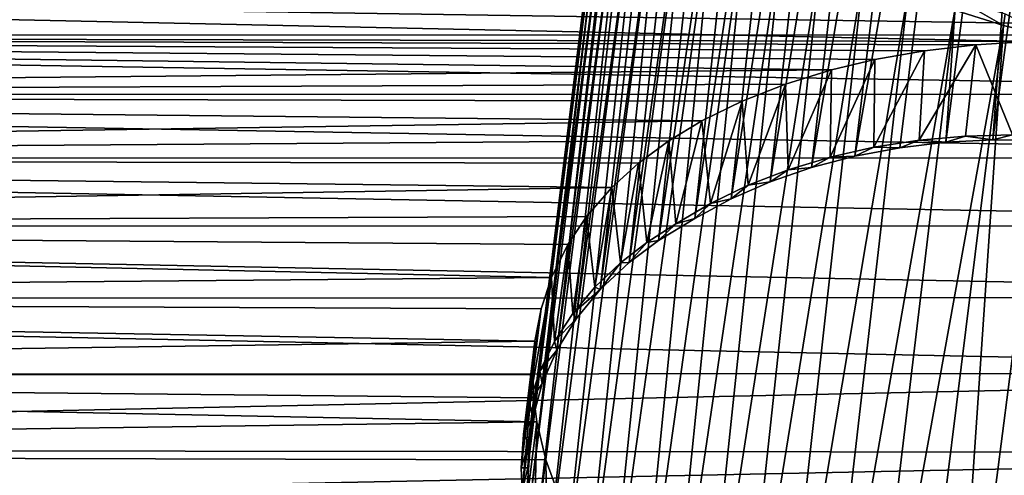
# Model space of a CAD drawing. Extents: x -95 to 68, y 53 to 1021.
# Drawn here: x 48 to 55, y 849 to 853 of the extents above; entities that cross this region are included whole.
import ezdxf

# ---------------------------------------------------------------- set-up
doc = ezdxf.new("R2010")
doc.units = 0
doc.header["$MEASUREMENT"] = 0

msp = doc.modelspace()

# ---------------------------------------------------------------- linework, layer by layer
for points in [[(55.475777, 858.334229, -14.927465), (55.096447, 858.290222, -15.018376), (54.661026, 851.991943, -8.593971)], [(55.475777, 858.334229, -14.927465), (54.661026, 851.991943, -8.593971), (55.016876, 852.010437, -8.531484)], [(55.862591, 858.351013, -14.862808), (55.475777, 858.334229, -14.927465), (55.016876, 852.010437, -8.531484)], [(55.862591, 858.351013, -14.862808), (55.016876, 852.010437, -8.531484), (55.376423, 852.005676, -8.491754)], [(55.096447, 858.290222, -15.018376), (54.72826, 858.219482, -15.134664), (53.972, 851.886169, -8.784993)], [(55.096447, 858.290222, -15.018376), (53.972, 851.886169, -8.784993), (54.311783, 851.950439, -8.678705)], [(55.096447, 858.290222, -15.018376), (54.311783, 851.950439, -8.678705), (54.661026, 851.991943, -8.593971)], [(54.72826, 858.219482, -15.134664), (54.374756, 858.122681, -15.275208), (53.644466, 851.799744, -8.911964)], [(54.72826, 858.219482, -15.134664), (53.644466, 851.799744, -8.911964), (53.972, 851.886169, -8.784993)], [(54.374756, 858.122681, -15.275208), (54.039345, 858.000732, -15.438657), (53.331852, 851.691833, -9.058582)], [(54.374756, 858.122681, -15.275208), (53.331852, 851.691833, -9.058582), (53.644466, 851.799744, -8.911964)], [(54.039345, 858.000732, -15.438657), (53.72525, 857.854797, -15.623436), (53.036716, 851.563232, -9.223646)], [(54.039345, 858.000732, -15.438657), (53.036716, 851.563232, -9.223646), (53.331852, 851.691833, -9.058582)], [(53.72525, 857.854797, -15.623436), (53.435505, 857.68634, -15.827765), (52.761475, 851.415161, -9.405806)], [(53.72525, 857.854797, -15.623436), (52.761475, 851.415161, -9.405806), (53.036716, 851.563232, -9.223646)], [(53.435505, 857.68634, -15.827765), (53.172894, 857.496948, -16.049675), (52.485428, 851.247803, -9.642585)], [(53.435505, 857.68634, -15.827765), (52.485428, 851.247803, -9.642585), (52.761475, 851.415161, -9.405806)], [(53.172894, 857.496948, -16.049675), (52.939945, 857.288391, -16.287031), (52.262272, 851.080139, -9.871196)], [(53.172894, 857.496948, -16.049675), (52.262272, 851.080139, -9.871196), (52.485428, 851.247803, -9.642585)], [(52.939945, 857.288391, -16.287031), (52.045029, 850.876099, -10.138749), (52.262272, 851.080139, -9.871196)], [(52.939945, 857.288391, -16.287031), (52.738907, 857.062744, -16.537546), (52.045029, 850.876099, -10.138749)], [(52.738907, 857.062744, -16.537546), (51.862019, 850.65448, -10.417023), (52.045029, 850.876099, -10.138749)], [(52.738907, 857.062744, -16.537546), (52.571712, 856.822144, -16.798809), (51.862019, 850.65448, -10.417023)], [(52.571712, 856.822144, -16.798809), (51.714985, 850.416992, -10.702171), (51.862019, 850.65448, -10.417023)], [(52.571712, 856.822144, -16.798809), (52.439972, 856.56897, -17.068302), (51.714985, 850.416992, -10.702171)], [(52.439972, 856.56897, -17.068302), (51.605049, 850.1651, -10.990858), (51.714985, 850.416992, -10.702171)], [(52.439972, 856.56897, -17.068302), (52.344955, 856.305603, -17.343431), (51.605049, 850.1651, -10.990858)], [(52.344955, 856.305603, -17.343431), (51.533165, 849.901184, -11.279447), (51.605049, 850.1651, -10.990858)], [(52.344955, 856.305603, -17.343431), (52.287579, 856.034607, -17.621546), (51.533165, 849.901184, -11.279447)], [(52.287579, 856.034607, -17.621546), (51.506218, 849.715454, -11.474529), (51.533165, 849.901184, -11.279447)], [(52.287579, 856.034607, -17.621546), (52.268391, 855.758545, -17.899967), (51.506218, 849.715454, -11.474529)], [(52.268391, 855.758545, -17.899967), (51.497231, 849.525818, -11.667262), (51.506218, 849.715454, -11.474529)], [(52.268391, 855.758545, -17.899967), (51.51297, 849.270264, -11.917366), (51.497231, 849.525818, -11.667262)], [(52.268391, 855.758545, -17.899967), (52.287579, 855.480103, -18.176014), (51.51297, 849.270264, -11.917366)], [(52.287579, 855.480103, -18.176014), (51.560112, 849.011108, -12.16024), (51.51297, 849.270264, -11.917366)], [(52.287579, 855.480103, -18.176014), (52.344955, 855.202026, -18.447029), (51.560112, 849.011108, -12.16024)], [(52.344955, 855.202026, -18.447029), (51.638351, 848.750671, -12.394032), (51.560112, 849.011108, -12.16024)], [(52.344955, 855.202026, -18.447029), (52.439972, 854.92688, -18.710402), (51.638351, 848.750671, -12.394032)], [(52.439972, 854.92688, -18.710402), (51.747246, 848.491211, -12.617335), (51.638351, 848.750671, -12.394032)], [(52.439972, 854.92688, -18.710402), (52.571712, 854.65741, -18.963594), (51.747246, 848.491211, -12.617335)], [(52.571712, 854.65741, -18.963594), (51.903244, 848.207214, -12.851305), (51.747246, 848.491211, -12.617335)], [(52.571712, 854.65741, -18.963594), (52.738907, 854.396118, -19.20417), (51.903244, 848.207214, -12.851305)], [(52.738907, 854.396118, -19.20417), (52.074215, 847.958069, -13.047985), (51.903244, 848.207214, -12.851305)], [(52.738907, 854.396118, -19.20417), (52.939945, 854.14563, -19.429811), (52.074215, 847.958069, -13.047985)], [(52.939945, 854.14563, -19.429811), (52.296192, 847.692444, -13.24936), (52.074215, 847.958069, -13.047985)], [(52.939945, 854.14563, -19.429811), (53.172894, 853.908264, -19.638346), (52.296192, 847.692444, -13.24936)], [(53.172894, 853.908264, -19.638346), (52.517544, 847.471252, -13.410676), (52.296192, 847.692444, -13.24936)], [(53.172894, 853.908264, -19.638346), (53.435505, 853.68634, -19.827765), (52.517544, 847.471252, -13.410676)], [(53.435505, 853.68634, -19.827765), (52.761475, 847.264404, -13.556579), (52.517544, 847.471252, -13.410676)], [(53.435505, 853.68634, -19.827765), (53.72525, 853.481995, -19.996243), (52.761475, 847.264404, -13.556579)], [(53.72525, 853.481995, -19.996243), (53.036716, 847.082214, -13.704683), (52.761475, 847.264404, -13.556579)], [(53.72525, 853.481995, -19.996243), (54.039345, 853.297241, -20.14216), (53.036716, 847.082214, -13.704683)], [(54.039345, 853.297241, -20.14216), (53.331852, 846.917175, -13.833231), (53.036716, 847.082214, -13.704683)], [(54.039345, 853.297241, -20.14216), (54.374756, 853.133789, -20.264109), (53.331852, 846.917175, -13.833231)], [(33.900002, 853.217957, 8.386857), (61.099998, 852.806335, 9.100272), (61.099998, 853.222229, 8.379013)], [(33.900002, 853.217957, 8.386857), (33.900002, 852.801514, 9.108187), (61.099998, 852.806335, 9.100272)], [(33.900002, 853.217957, -8.386857), (61.099998, 853.21698, -8.3886), (55.281723, 852.755737, -9.182875)], [(33.900002, 852.801514, -9.108187), (33.900002, 853.217957, -8.386857), (55.281723, 852.755737, -9.182875)], [(54.374756, 853.133789, -20.264109), (53.644466, 846.770569, -13.941169), (53.331852, 846.917175, -13.833231)], [(54.374756, 853.133789, -20.264109), (54.72826, 852.993225, -20.360916), (53.644466, 846.770569, -13.941169)], [(54.742737, 853.079529, -20.430803), (55.096447, 852.876953, -20.431648), (54.72826, 852.993225, -20.360916)], [(54.742737, 853.079529, -20.430803), (55.109772, 852.963562, -20.501314), (55.096447, 852.876953, -20.431648)], [(54.72826, 852.993225, -20.360916), (53.972, 846.643555, -14.027616), (53.644466, 846.770569, -13.941169)], [(54.72826, 852.993225, -20.360916), (55.096447, 852.876953, -20.431648), (53.972, 846.643555, -14.027616)], [(55.109772, 852.963562, -20.501314), (55.475777, 852.786072, -20.475624), (55.096447, 852.876953, -20.431648)], [(55.096447, 852.876953, -20.431648), (54.311783, 846.537292, -14.091863), (53.972, 846.643555, -14.027616)], [(55.096447, 852.876953, -20.431648), (54.661026, 846.452576, -14.133386), (54.311783, 846.537292, -14.091863)], [(55.096447, 852.876953, -20.431648), (55.475777, 852.786072, -20.475624), (54.661026, 846.452576, -14.133386)], [(33.900002, 852.801514, 9.108187), (61.099998, 852.356567, 9.800933), (61.099998, 852.806335, 9.100272)], [(33.900002, 852.801514, 9.108187), (33.900002, 852.351196, 9.808883), (61.099998, 852.356567, 9.800933)], [(33.900002, 852.801514, -9.108187), (54.123207, 852.617676, -9.403135), (53.795113, 852.539185, -9.525241)], [(33.900002, 852.801514, -9.108187), (54.499966, 852.684692, -9.297148), (54.123207, 852.617676, -9.403135)], [(33.900002, 852.801514, -9.108187), (54.887283, 852.730652, -9.223386), (54.499966, 852.684692, -9.297148)], [(33.900002, 852.801514, -9.108187), (55.281723, 852.755737, -9.182875), (54.887283, 852.730652, -9.223386)], [(33.900002, 852.351196, -9.808883), (33.900002, 852.801514, -9.108187), (53.795113, 852.539185, -9.525241)], [(55.475777, 852.786072, -20.475624), (55.016876, 846.390076, -14.151845), (54.661026, 846.452576, -14.133386)], [(55.475777, 852.786072, -20.475624), (55.862591, 852.721375, -20.492422), (55.016876, 846.390076, -14.151845)], [(54.887283, 852.730652, -9.223386), (54.458908, 852.007385, -8.603559), (54.499966, 852.684692, -9.297148)], [(54.887283, 852.730652, -9.223386), (54.809086, 852.03833, -8.529277), (54.458908, 852.007385, -8.603559)], [(54.887283, 852.730652, -9.223386), (55.164452, 852.046753, -8.47691), (54.809086, 852.03833, -8.529277)], [(55.281723, 852.755737, -9.182875), (55.164452, 852.046753, -8.47691), (54.887283, 852.730652, -9.223386)], [(55.862591, 852.721375, -20.492422), (55.376423, 846.350342, -14.147089), (55.016876, 846.390076, -14.151845)], [(54.499966, 852.684692, -9.297148), (54.116676, 851.954102, -8.699173), (54.123207, 852.617676, -9.403135)], [(54.499966, 852.684692, -9.297148), (54.458908, 852.007385, -8.603559), (54.116676, 851.954102, -8.699173)], [(54.123207, 852.617676, -9.403135), (53.785091, 851.878967, -8.815365), (53.795113, 852.539185, -9.525241)], [(54.123207, 852.617676, -9.403135), (54.116676, 851.954102, -8.699173), (53.785091, 851.878967, -8.815365)], [(33.900002, 852.351196, -9.808883), (53.795113, 852.539185, -9.525241), (53.446648, 852.431763, -9.688787)], [(53.795113, 852.539185, -9.525241), (53.466755, 851.782471, -8.951221), (53.446648, 852.431763, -9.688787)], [(53.795113, 852.539185, -9.525241), (53.785091, 851.878967, -8.815365), (53.466755, 851.782471, -8.951221)], [(33.900002, 852.351196, -9.808883), (53.446648, 852.431763, -9.688787), (53.118916, 852.303345, -9.879199)], [(53.446648, 852.431763, -9.688787), (53.164177, 851.665466, -9.105671), (53.118916, 852.303345, -9.879199)], [(53.446648, 852.431763, -9.688787), (53.466755, 851.782471, -8.951221), (53.164177, 851.665466, -9.105671)], [(33.900002, 852.351196, 9.808883), (61.099998, 851.874023, 10.479409), (61.099998, 852.356567, 9.800933)], [(33.900002, 852.351196, 9.808883), (33.900002, 851.868042, 10.487359), (61.099998, 851.874023, 10.479409)], [(33.900002, 852.351196, -9.808883), (53.118916, 852.303345, -9.879199), (52.814289, 852.153809, -10.094372)], [(33.900002, 851.868042, -10.487359), (33.900002, 852.351196, -9.808883), (52.814289, 852.153809, -10.094372)], [(53.118916, 852.303345, -9.879199), (52.879742, 851.528809, -9.2775), (52.814289, 852.153809, -10.094372)], [(53.118916, 852.303345, -9.879199), (53.164177, 851.665466, -9.105671), (52.879742, 851.528809, -9.2775)], [(33.900002, 851.868042, -10.487359), (52.814289, 852.153809, -10.094372), (52.562744, 852.001587, -10.306607)], [(52.814289, 852.153809, -10.094372), (52.615681, 851.373657, -9.465356), (52.562744, 852.001587, -10.306607)], [(52.814289, 852.153809, -10.094372), (52.879742, 851.528809, -9.2775), (52.615681, 851.373657, -9.465356)], [(54.809086, 852.03833, -8.529277), (55.164452, 852.046753, -8.47691), (55.016876, 852.010437, -8.531484)], [(55.016876, 852.010437, -8.531484), (55.164452, 852.046753, -8.47691), (55.376423, 852.005676, -8.491754)], [(33.900002, 851.868042, -10.487359), (52.562744, 852.001587, -10.306607), (52.335117, 851.833252, -10.533694)], [(52.562744, 852.001587, -10.306607), (52.397465, 851.232849, -9.663244), (52.335117, 851.833252, -10.533694)], [(52.562744, 852.001587, -10.306607), (52.615681, 851.373657, -9.465356), (52.397465, 851.232849, -9.663244)], [(54.116676, 851.954102, -8.699173), (54.458908, 852.007385, -8.603559), (54.311783, 851.950439, -8.678705)], [(54.311783, 851.950439, -8.678705), (54.458908, 852.007385, -8.603559), (54.661026, 851.991943, -8.593971)], [(54.458908, 852.007385, -8.603559), (54.809086, 852.03833, -8.529277), (54.661026, 851.991943, -8.593971)], [(54.661026, 851.991943, -8.593971), (54.809086, 852.03833, -8.529277), (55.016876, 852.010437, -8.531484)], [(53.785091, 851.878967, -8.815365), (54.116676, 851.954102, -8.699173), (53.972, 851.886169, -8.784993)], [(53.972, 851.886169, -8.784993), (54.116676, 851.954102, -8.699173), (54.311783, 851.950439, -8.678705)], [(33.900002, 851.868042, 10.487359), (61.099998, 851.35968, 11.134165), (61.099998, 851.874023, 10.479409)], [(33.900002, 851.868042, 10.487359), (33.900002, 851.353149, 11.142078), (61.099998, 851.35968, 11.134165)], [(33.900002, 851.868042, -10.487359), (52.335117, 851.833252, -10.533694), (52.133327, 851.649658, -10.772961)], [(33.900002, 851.353149, -11.142078), (33.900002, 851.868042, -10.487359), (52.133327, 851.649658, -10.772961)], [(52.335117, 851.833252, -10.533694), (52.199062, 851.079163, -9.872475), (52.133327, 851.649658, -10.772961)], [(52.335117, 851.833252, -10.533694), (52.397465, 851.232849, -9.663244), (52.199062, 851.079163, -9.872475)], [(53.466755, 851.782471, -8.951221), (53.785091, 851.878967, -8.815365), (53.644466, 851.799744, -8.911964)], [(53.644466, 851.799744, -8.911964), (53.785091, 851.878967, -8.815365), (53.972, 851.886169, -8.784993)], [(53.164177, 851.665466, -9.105671), (53.466755, 851.782471, -8.951221), (53.331852, 851.691833, -9.058582)], [(53.466755, 851.782471, -8.951221), (53.644466, 851.799744, -8.911964), (53.331852, 851.691833, -9.058582)], [(53.164177, 851.665466, -9.105671), (53.331852, 851.691833, -9.058582), (53.036716, 851.563232, -9.223646)], [(33.900002, 851.353149, -11.142078), (52.133327, 851.649658, -10.772961), (51.941399, 851.428894, -11.049753)], [(52.133327, 851.649658, -10.772961), (52.003559, 850.893982, -10.115752), (51.941399, 851.428894, -11.049753)], [(52.133327, 851.649658, -10.772961), (52.199062, 851.079163, -9.872475), (52.003559, 850.893982, -10.115752)], [(52.879742, 851.528809, -9.2775), (53.164177, 851.665466, -9.105671), (53.036716, 851.563232, -9.223646)], [(52.615681, 851.373657, -9.465356), (52.879742, 851.528809, -9.2775), (52.761475, 851.415161, -9.405806)], [(52.879742, 851.528809, -9.2775), (53.036716, 851.563232, -9.223646), (52.761475, 851.415161, -9.405806)], [(33.900002, 851.353149, -11.142078), (51.941399, 851.428894, -11.049753), (51.798893, 851.215942, -11.30624)], [(51.941399, 851.428894, -11.049753), (51.835785, 850.694458, -10.367731), (51.798893, 851.215942, -11.30624)], [(51.941399, 851.428894, -11.049753), (52.003559, 850.893982, -10.115752), (51.835785, 850.694458, -10.367731)], [(52.397465, 851.232849, -9.663244), (52.615681, 851.373657, -9.465356), (52.485428, 851.247803, -9.642585)], [(52.485428, 851.247803, -9.642585), (52.615681, 851.373657, -9.465356), (52.761475, 851.415161, -9.405806)], [(33.900002, 851.353149, 11.142078), (61.099998, 850.814819, 11.763718), (61.099998, 851.35968, 11.134165)], [(33.900002, 851.353149, 11.142078), (33.900002, 850.807739, 11.771557), (61.099998, 850.814819, 11.763718)], [(33.900002, 851.353149, -11.142078), (51.798893, 851.215942, -11.30624), (51.675915, 850.965881, -11.595177)], [(33.900002, 850.807739, -11.771557), (33.900002, 851.353149, -11.142078), (51.675915, 850.965881, -11.595177)], [(52.199062, 851.079163, -9.872475), (52.397465, 851.232849, -9.663244), (52.262272, 851.080139, -9.871196)], [(52.262272, 851.080139, -9.871196), (52.397465, 851.232849, -9.663244), (52.485428, 851.247803, -9.642585)], [(51.798893, 851.215942, -11.30624), (51.69701, 850.481812, -10.625649), (51.675915, 850.965881, -11.595177)], [(51.798893, 851.215942, -11.30624), (51.835785, 850.694458, -10.367731), (51.69701, 850.481812, -10.625649)], [(52.003559, 850.893982, -10.115752), (52.199062, 851.079163, -9.872475), (52.045029, 850.876099, -10.138749)], [(52.045029, 850.876099, -10.138749), (52.199062, 851.079163, -9.872475), (52.262272, 851.080139, -9.871196)], [(33.900002, 850.807739, -11.771557), (51.675915, 850.965881, -11.595177), (51.597488, 850.729675, -11.856867)], [(51.675915, 850.965881, -11.595177), (51.588139, 850.25708, -10.886987), (51.509903, 850.021851, -11.149219)], [(51.675915, 850.965881, -11.595177), (51.509903, 850.021851, -11.149219), (51.597488, 850.729675, -11.856867)], [(51.675915, 850.965881, -11.595177), (51.69701, 850.481812, -10.625649), (51.588139, 850.25708, -10.886987)], [(51.835785, 850.694458, -10.367731), (52.003559, 850.893982, -10.115752), (52.045029, 850.876099, -10.138749)], [(51.862019, 850.65448, -10.417023), (51.835785, 850.694458, -10.367731), (52.045029, 850.876099, -10.138749)], [(33.900002, 850.807739, 11.771557), (61.099998, 850.240662, 12.366643), (61.099998, 850.814819, 11.763718)], [(33.900002, 850.807739, 11.771557), (33.900002, 850.232971, 12.374369), (61.099998, 850.240662, 12.366643)], [(33.900002, 850.807739, -11.771557), (51.597488, 850.729675, -11.856867), (51.550297, 850.484863, -12.117216)], [(33.900002, 850.232971, -12.374369), (33.900002, 850.807739, -11.771557), (51.550297, 850.484863, -12.117216)], [(51.597488, 850.729675, -11.856867), (51.509903, 850.021851, -11.149219), (51.46278, 849.777527, -11.410005)], [(51.597488, 850.729675, -11.856867), (51.46278, 849.777527, -11.410005), (51.550297, 850.484863, -12.117216)], [(51.69701, 850.481812, -10.625649), (51.835785, 850.694458, -10.367731), (51.862019, 850.65448, -10.417023)], [(51.714985, 850.416992, -10.702171), (51.69701, 850.481812, -10.625649), (51.862019, 850.65448, -10.417023)], [(33.900002, 850.232971, -12.374369), (51.550297, 850.484863, -12.117216), (51.534531, 850.232971, -12.374369)], [(51.550297, 850.484863, -12.117216), (51.447041, 849.525818, -11.667262), (51.534531, 850.232971, -12.374369)], [(51.550297, 850.484863, -12.117216), (51.46278, 849.777527, -11.410005), (51.447041, 849.525818, -11.667262)], [(51.588139, 850.25708, -10.886987), (51.69701, 850.481812, -10.625649), (51.714985, 850.416992, -10.702171)], [(51.605049, 850.1651, -10.990858), (51.588139, 850.25708, -10.886987), (51.714985, 850.416992, -10.702171)], [(51.509903, 850.021851, -11.149219), (51.588139, 850.25708, -10.886987), (51.605049, 850.1651, -10.990858)], [(33.900002, 850.232971, 12.374369), (34.265106, 849.666992, 12.915694), (61.099998, 850.240662, 12.366643)], [(33.900002, 850.232971, -12.374369), (51.54213, 850.054871, -12.54992), (51.564919, 849.874878, -12.722372)], [(33.900002, 850.232971, -12.374369), (51.534531, 850.232971, -12.374369), (51.54213, 850.054871, -12.54992)], [(33.900002, 849.630127, -12.949149), (33.900002, 850.232971, -12.374369), (51.564919, 849.874878, -12.722372)], [(34.265106, 849.666992, 12.915694), (61.099998, 849.638489, 12.941577), (61.099998, 850.240662, 12.366643)], [(51.534531, 850.232971, -12.374369), (51.447041, 849.525818, -11.667262), (51.454311, 849.351501, -11.839046)], [(51.534531, 850.232971, -12.374369), (51.454311, 849.351501, -11.839046), (51.54213, 850.054871, -12.54992)], [(51.533165, 849.901184, -11.279447), (51.509903, 850.021851, -11.149219), (51.605049, 850.1651, -10.990858)], [(51.54213, 850.054871, -12.54992), (51.454311, 849.351501, -11.839046), (51.476112, 849.175171, -12.007701)], [(51.54213, 850.054871, -12.54992), (51.476112, 849.175171, -12.007701), (51.564919, 849.874878, -12.722372)], [(51.46278, 849.777527, -11.410005), (51.509903, 850.021851, -11.149219), (51.533165, 849.901184, -11.279447)], [(51.506218, 849.715454, -11.474529), (51.46278, 849.777527, -11.410005), (51.533165, 849.901184, -11.279447)], [(33.900002, 849.630127, -12.949149), (51.564919, 849.874878, -12.722372), (51.632671, 849.585144, -12.989927)], [(51.564919, 849.874878, -12.722372), (51.476112, 849.175171, -12.007701), (51.542759, 848.884827, -12.274873)], [(51.564919, 849.874878, -12.722372), (51.542759, 848.884827, -12.274873), (51.632671, 849.585144, -12.989927)], [(51.447041, 849.525818, -11.667262), (51.46278, 849.777527, -11.410005), (51.506218, 849.715454, -11.474529)], [(34.265106, 849.666992, 12.915694), (34.616413, 849.098877, 13.413004), (61.099998, 849.638489, 12.941577)], [(51.447041, 849.525818, -11.667262), (51.506218, 849.715454, -11.474529), (51.497231, 849.525818, -11.667262)], [(33.900002, 849.630127, -12.949149), (51.632671, 849.585144, -12.989927), (51.73867, 849.295044, -13.246033)], [(33.900002, 849.000671, -13.494596), (33.900002, 849.630127, -12.949149), (51.73867, 849.295044, -13.246033)], [(34.616413, 849.098877, 13.413004), (61.099998, 849.009583, 13.487217), (61.099998, 849.638489, 12.941577)], [(51.632671, 849.585144, -12.989927), (51.542759, 848.884827, -12.274873), (51.647507, 848.593933, -12.530054)], [(51.632671, 849.585144, -12.989927), (51.647507, 848.593933, -12.530054), (51.73867, 849.295044, -13.246033)], [(51.454311, 849.351501, -11.839046), (51.447041, 849.525818, -11.667262), (51.497231, 849.525818, -11.667262)], [(51.51297, 849.270264, -11.917366), (51.454311, 849.351501, -11.839046), (51.497231, 849.525818, -11.667262)]]:
    msp.add_3dface(points)

doc.saveas('drawing.dxf')
